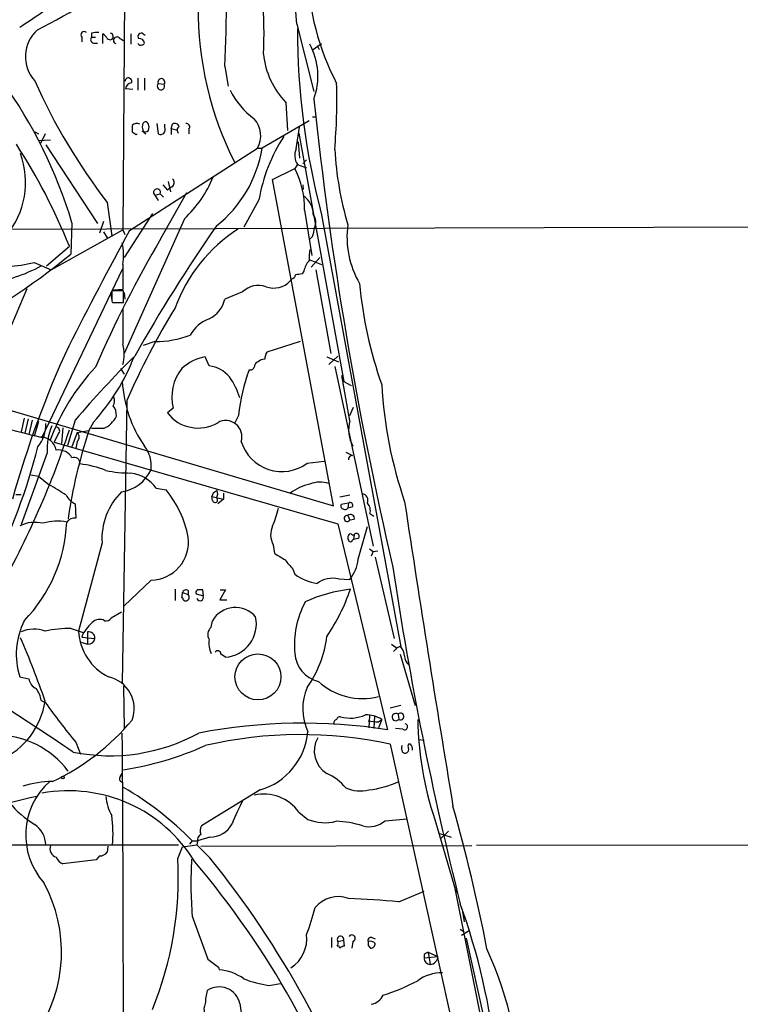
# Model space of a CAD drawing. Extents: x 10 to 1075, y 5 to 892.
# Drawn here: x 447 to 541, y 194 to 322 of the extents above; entities that cross this region are included whole.
import ezdxf

# ---------------------------------------------------------------- set-up
doc = ezdxf.new("R2010")
doc.units = 0
doc.header["$MEASUREMENT"] = 0
doc.layers.add('MAIN', color=5, linetype='CONTINUOUS')

msp = doc.modelspace()

# ---------------------------------------------------------------- linework, layer by layer
at = {"layer": 'MAIN'}
for p, q in [((461.01, 330.708), (460.756, 294.4706)), ((483.2773, 321.1406), (485.4787, 312.42)), ((455.422, 319.4473), (455.422, 318.8546)), ((456.692, 319.9553), (456.692, 319.4473)), ((456.692, 319.4473), (457.2, 319.4473)), ((458.1313, 318.6006), (458.1313, 319.8706)), ((460.248, 319.3626), (460.8407, 319.024)), ((461.772, 319.8706), (461.772, 318.516)), ((463.3807, 319.8706), (463.6347, 319.7013)), ((456.946, 318.6853), (457.454, 318.6853)), ((485.394, 317.8386), (486.4947, 318.6006)), ((485.902, 318.3466), (486.156, 317.8386)), ((473.964, 315.6373), (474.3873, 313.0973)), ((462.7033, 314.1133), (462.7033, 312.5893)), ((463.55, 314.1133), (463.55, 312.5893)), ((462.026, 312.674), (461.0947, 312.7586)), ((465.328, 313.436), (466.09, 313.3513)), ((481.838, 310.9806), (482.092, 307.34)), ((485.3093, 309.118), (485.7327, 309.118)), ((465.1587, 308.2713), (465.328, 306.9166)), ((466.1747, 307.7633), (466.1747, 308.1866)), ((467.0213, 307.594), (467.1907, 308.1866)), ((467.0213, 307.594), (467.0213, 306.832)), ((467.0213, 307.594), (467.6987, 307.4246)), ((469.3073, 307.5093), (469.3073, 306.9166)), ((484.886, 308.61), (478.79, 305.054)), ((483.1927, 304.9693), (483.616, 307.7633)), ((449.326, 307.1706), (449.834, 306.9166)), ((450.6807, 306.9166), (450.088, 305.6466)), ((462.4493, 306.832), (462.6187, 306.9166)), ((483.5313, 307.0013), (489.3733, 274.828)), ((449.834, 306.07), (451.358, 306.1546)), ((450.7653, 305.4773), (457.454, 295.3173)), ((461.6027, 294.386), (478.1973, 305.054)), ((478.1973, 305.054), (478.79, 305.054)), ((483.4467, 305.9006), (483.616, 303.784)), ((480.1447, 300.99), (483.0233, 302.4293)), ((483.362, 302.9373), (483.0233, 302.4293)), ((483.362, 302.9373), (484.5473, 302.514)), ((484.0393, 303.022), (484.5473, 303.53)), ((465.9207, 300.3126), (466.5133, 299.6353)), ((466.598, 300.736), (466.9367, 299.3813)), ((488.0187, 258.7413), (480.1447, 300.99)), ((484.0393, 300.3126), (484.124, 299.72)), ((464.9047, 298.958), (465.582, 299.1273)), ((464.9047, 298.958), (465.328, 298.2806)), ((465.582, 299.1273), (466.0053, 298.704)), ((465.6667, 293.37), (469.0533, 299.2966)), ((458.724, 298.0266), (459.3167, 293.7086)), ((478.3667, 298.3653), (476.4193, 294.8093)), ((464.566, 296.5873), (460.9253, 290.9146)), ((484.2933, 297.0106), (485.2247, 291.1686)), ((486.4947, 296.418), (496.7393, 240.4533)), ((442.722, 294.5553), (606.2133, 295.0633)), ((454.152, 295.402), (453.9827, 291.338)), ((458.216, 295.5713), (457.708, 294.0473)), ((468.7147, 295.91), (460.9253, 278.4686)), ((451.4427, 289.306), (460.756, 294.4706)), ((458.216, 294.2166), (458.724, 293.4546)), ((460.756, 294.4706), (461.01, 293.878)), ((485.3093, 293.624), (484.9707, 293.2853)), ((450.85, 289.814), (453.8133, 292.354)), ((486.2407, 290.9146), (485.14, 289.6446)), ((449.2413, 290.2373), (451.4427, 289.306)), ((484.9707, 290.576), (486.4947, 289.9833)), ((450.2573, 267.5466), (460.756, 289.4753)), ((484.2087, 289.1366), (483.9547, 288.798)), ((485.7327, 289.306), (487.68, 278.4686)), ((482.6, 288.1206), (482.4307, 287.8666)), ((448.31, 286.8506), (441.198, 270.1713)), ((459.1473, 286.3426), (459.3167, 285.3266)), ((460.8407, 286.5966), (459.3167, 286.5966)), ((460.756, 286.766), (459.5707, 286.6813)), ((460.8407, 285.0726), (460.8407, 286.5966)), ((460.9253, 286.3426), (461.01, 285.496)), ((476.25, 286.4273), (473.964, 285.496)), ((459.3167, 285.242), (459.4013, 285.0726)), ((459.4013, 285.0726), (460.8407, 285.0726)), ((459.5707, 285.0726), (460.8407, 285.0726)), ((460.756, 284.226), (460.756, 279.654)), ((464.9047, 279.9926), (463.3807, 279.4846)), ((483.7007, 279.9926), (479.3827, 278.638)), ((488.6113, 278.13), (487.426, 277.0293)), ((471.932, 276.86), (471.424, 278.0453)), ((478.282, 277.368), (478.028, 277.2833)), ((487.172, 278.0453), (488.696, 277.368)), ((460.4173, 276.5213), (460.9253, 275.7593)), ((488.188, 276.7753), (493.1833, 253.492)), ((489.3733, 274.828), (490.3047, 274.32)), ((436.9647, 273.812), (488.0187, 258.7413)), ((461.264, 272.3726), (460.6713, 235.7966)), ((467.2753, 271.3566), (466.5133, 270.764)), ((490.1353, 270.4253), (490.6433, 271.526)), ((447.9713, 270.0866), (447.548, 268.3086)), ((448.4793, 270.002), (448.056, 268.1393)), ((448.9873, 269.8326), (448.564, 267.97)), ((449.834, 269.6633), (449.2413, 267.716)), ((454.5753, 269.8326), (453.5593, 266.5306)), ((456.946, 269.5786), (456.3533, 268.478)), ((475.742, 270.4253), (475.234, 269.494)), ((452.374, 268.0546), (451.866, 266.954)), ((452.9667, 268.8166), (452.7973, 266.7846)), ((454.8293, 268.224), (454.152, 266.3613)), ((454.8293, 268.224), (456.3533, 268.478)), ((458.216, 268.732), (456.692, 268.732)), ((451.866, 266.954), (488.6113, 256.3706)), ((454.8293, 267.0386), (454.66, 266.192)), ((450.9347, 265.5993), (447.548, 256.286)), ((489.6273, 265.684), (490.474, 265.2606)), ((484.632, 264.2446), (486.8333, 264.4986)), ((448.818, 262.7206), (449.834, 262.5513)), ((449.834, 262.5513), (451.1887, 261.4506)), ((465.074, 261.0273), (466.344, 260.7733)), ((472.44, 260.35), (472.2707, 259.9266)), ((473.7947, 260.35), (473.7947, 259.588)), ((446.8707, 260.1806), (447.548, 260.1806)), ((454.5753, 258.9953), (454.66, 257.1326)), ((472.2707, 259.9266), (473.7947, 259.588)), ((472.3553, 259.4186), (472.2707, 259.9266)), ((473.7947, 259.588), (473.0327, 258.9953)), ((490.1353, 260.096), (488.8653, 259.842)), ((489.966, 259.08), (489.0347, 258.9106)), ((489.966, 259.08), (489.8813, 258.4026)), ((490.474, 258.572), (489.8813, 258.4026)), ((492.76, 257.7253), (493.268, 257.3866)), ((489.8813, 257.4713), (490.1353, 256.8786)), ((490.728, 256.9633), (490.1353, 256.8786)), ((488.6113, 256.3706), (495.046, 229.7006)), ((491.236, 251.7986), (492.4213, 256.032)), ((458.0467, 253.9153), (454.9987, 242.4853)), ((490.474, 254.9313), (490.728, 255.016)), ((490.728, 255.016), (490.6433, 254.3386)), ((491.236, 254.508), (490.6433, 254.3386)), ((480.2293, 253.6613), (480.3987, 252.5606)), ((492.6753, 253.1533), (493.1833, 252.8146)), ((493.1833, 252.8146), (492.9293, 252.222)), ((493.1833, 252.8146), (493.776, 252.8993)), ((493.4373, 252.0526), (495.8927, 241.554)), ((482.7693, 250.5286), (483.0233, 249.8513)), ((464.3967, 249.0893), (460.9253, 245.7873)), ((488.696, 249.2586), (490.1353, 249.174)), ((467.5293, 247.904), (467.5293, 246.4646)), ((468.4607, 247.4806), (469.2227, 247.2266)), ((469.2227, 247.7346), (469.2227, 247.2266)), ((471.17, 247.0573), (471.0853, 247.8193)), ((474.0487, 247.8193), (473.2867, 246.5493)), ((473.3713, 247.8193), (474.0487, 247.8193)), ((470.2387, 247.3113), (471.17, 247.0573)), ((473.2867, 246.5493), (474.218, 246.5493)), ((460.5867, 244.9406), (459.232, 244.1786)), ((472.186, 242.9933), (472.3553, 243.84)), ((454.0673, 242.824), (455.5913, 242.316)), ((456.184, 242.4006), (456.184, 240.792)), ((455.422, 241.7233), (457.1153, 241.554)), ((455.3373, 241.046), (456.184, 240.792)), ((495.554, 240.792), (496.1467, 240.3686)), ((496.062, 240.1146), (495.808, 239.8606)), ((474.0487, 239.0986), (473.456, 239.522)), ((496.6547, 239.522), (498.602, 232.8333)), ((447.3787, 236.5586), (448.564, 236.3046)), ((460.8407, 235.3733), (460.9253, 229.87)), ((450.1727, 233.5106), (450.6807, 233.2566)), ((496.7393, 232.8333), (495.3847, 232.4946)), ((492.6753, 231.5633), (492.5907, 229.9546)), ((493.3527, 231.4786), (493.268, 229.87)), ((494.284, 231.0553), (493.8607, 229.9546)), ((493.8607, 230.7166), (494.284, 231.0553)), ((496.4007, 231.7326), (496.4853, 231.0553)), ((496.9933, 229.7853), (496.062, 229.87)), ((499.0253, 228.4306), (499.7873, 228.346)), ((454.66, 228.092), (455.2527, 226.568)), ((495.3847, 227.838), (506.476, 177.7153)), ((498.0093, 227.838), (497.7553, 227.838)), ((460.4173, 223.6893), (460.6713, 224.028)), ((478.536, 221.9113), (470.916, 217.2546)), ((483.5313, 219.0326), (484.7167, 218.1013)), ((494.7073, 217.932), (497.586, 218.186)), ((501.142, 218.1013), (503.936, 208.6186)), ((472.0167, 215.8153), (470.408, 215.3073)), ((501.65, 216.3233), (503.2587, 215.8153)), ((501.904, 215.5613), (502.92, 216.5773)), ((434.1707, 214.7993), (467.9527, 214.7993)), ((458.8087, 214.63), (458.724, 213.868)), ((467.868, 213.0213), (468.4607, 214.5453)), ((468.4607, 214.5453), (470.3233, 214.7993)), ((469.7307, 215.3073), (469.392, 214.884)), ((469.7307, 215.3073), (470.408, 215.3073)), ((470.408, 215.2226), (470.3233, 214.7993)), ((472.0167, 213.106), (470.3233, 214.7993)), ((470.8313, 214.63), (505.968, 214.7146)), ((693.0813, 214.9686), (506.5607, 214.7146)), ((457.708, 213.36), (457.2847, 212.852)), ((457.2847, 212.852), (452.9667, 212.344)), ((496.4853, 207.4333), (499.7873, 208.788)), ((503.7667, 209.1266), (512.318, 166.37)), ((469.7307, 205.5706), (471.7627, 199.9826)), ((504.698, 206.4173), (504.952, 204.8086)), ((504.444, 203.8773), (504.952, 203.5386)), ((504.6133, 203.1153), (505.6293, 203.708)), ((487.7647, 202.7766), (487.7647, 201.5066)), ((488.6113, 202.2686), (489.3733, 202.438)), ((489.458, 201.676), (489.3733, 202.438)), ((490.5587, 202.2686), (490.3893, 201.422)), ((492.506, 201.7606), (492.8447, 201.422)), ((493.014, 202.7766), (493.4373, 202.6073)), ((505.206, 202.692), (507.492, 192.3626)), ((499.7873, 200.5753), (499.7873, 200.152)), ((499.7873, 200.152), (501.5653, 200.3213)), ((500.2953, 200.914), (501.5653, 200.3213)), ((500.2953, 200.914), (500.5493, 199.3053)), ((473.1173, 198.9666), (473.202, 198.628)), ((479.6367, 196.596), (481.1607, 196.85)), ((475.9113, 194.2253), (476.0807, 193.04))]:
    msp.add_line(p, q, dxfattribs=at)
for centre, radius in [((478.2462, 236.5607), 2.9811), ((452.9666, 223.52), 0.1693)]:
    msp.add_circle(centre, radius, dxfattribs=at)
for centre, radius, start, end in [((-1348.3602, 186.4664), 1836.5819, 4.2052006, 6.9283161), ((279.1075, 324.3714), 195.0522, 357.433535, 7.980389), ((428.1708, 320.0173), 50.8641, 356.876724, 13.20827), ((390.7016, 435.4368), 129.2866, 297.133472, 303.797604), ((518.3337, 329.0426), 33.7206, 181.918, 207.569278), ((380.286, 422.4541), 121.868, 303.403784, 307.25906), ((514.7924, 323.1333), 44.3007, 179.620661, 206.753378), ((452.7718, 316.9086), 4.6578, 131.841834, 222.286928), ((578.011, 320.5675), 94.649, 180.011804, 194.782355), ((455.7183, 319.7436), 0.4192, 45, 225), ((457.0166, 319.1322), 0.4524, 135.850821, 261.022765), ((457.4117, 317.2042), 2.8437, 85.732646, 104.66029), ((457.4116, 318.5581), 1.4969, 28.746399, 61.262153), ((459.0711, 319.532), 0.4301, 216.195829, 79.79524), ((459.9601, 319.0239), 0.4444, 49.634972, 252.262204), ((463.1267, 319.532), 0.4234, 53.124688, 216.867191), ((462.8232, 318.5371), 0.7418, 11.525044, 92.720065), ((463.042, 318.7702), 0.3788, 206.598874, 296.54476), ((463.2536, 318.7277), 0.2994, 261.878017, 351.859073), ((477.4086, 314.4017), 8.6089, 339.622103, 28.549217), ((489.7276, 318.3996), 10.8299, 186.114733, 223.239231), ((461.4552, 313.7147), 0.446, 334.199154, 183.175553), ((465.7346, 313.6242), 0.448, 322.480524, 204.837661), ((394.7234, 277.5183), 62.0611, 16.747986, 35.746698), ((521.1418, 345.9542), 78.6958, 204.136447, 217.51891), ((461.9837, 312.6316), 0.898, 98.130102, 171.869898), ((465.6761, 313.0973), 0.4857, 135.784139, 31.536392), ((483.3917, 316.7679), 9.6969, 205.52599, 234.596674), ((415.6002, 311.3201), 72.8725, 354.933509, 1.663853), ((984.3456, 364.5327), 501.688, 186.079015, 193.104909), ((475.2645, 306.6567), 3.3421, 331.344527, 41.334135), ((673.6411, 307.5939), 211.7002, 179.885408, 180.114564), ((462.5622, 307.4247), 0.8583, 62.59001, 136.335951), ((464.3374, 307.8056), 1.0828, 164.112753, 235.190054), ((463.6847, 308.0751), 0.3896, 16.630222, 176.041155), ((463.0426, 307.7633), 1.1001, 337.369719, 22.630281), ((465.6258, 307.4655), 0.6245, 241.518415, 28.481585), ((467.4871, 307.7), 0.5698, 15.05579, 121.34662), ((468.2881, 307.3954), 0.5174, 118.992226, 229.600454), ((468.9433, 307.8056), 0.4695, 320.854032, 97.256717), ((546.8452, 434.0012), 152.6259, 236.200557, 236.42974), ((463.5764, 307.8799), 0.7235, 239.692258, 311.733506), ((500.2361, 294.5346), 22.2023, 147.150235, 170.064718), ((381.684, 263.2867), 77.766, 21.948883, 32.930561), ((462.8304, 307.6611), 16.1711, 308.346894, 350.722324), ((485.1304, 304.1077), 2.1206, 156.027635, 213.498233), ((532.5202, 307.5789), 44.414, 183.477887, 196.25346), ((437.4902, 300.6213), 10.6567, 319.55855, 20.633509), ((472.7862, 297.1718), 11.5082, 359.197411, 27.183816), ((466.7355, 300.601), 0.6569, 304.336015, 46.13491), ((458.1179, 307.1852), 15.4733, 313.223436, 337.759342), ((465.1728, 299.3249), 0.4544, 334.224408, 233.843772), ((470.6173, 294.5156), 6.5616, 122.352853, 128.715993), ((482.6563, 296.5615), 2.7384, 358.767505, 57.589628), ((484.0165, 295.4744), 1.7189, 334.138551, 36.738568), ((651.3798, 171.0968), 217.2898, 145.241226, 150.489516), ((482.415, 294.8716), 3.1517, 336.681342, 357.326695), ((501.8845, 293.5862), 12.1044, 172.586591, 210.032922), ((1012.3722, -4.5629), 626.6718, 151.5075961, 153.0554099), ((486.5982, 277.4714), 20.287, 122.63638, 160.044087), ((605.641, 211.8285), 161.9933, 149.777223, 156.396817), ((453.0166, 291.147), 7.8264, 351.449035, 12.023225), ((400.8804, 355.3965), 83.2066, 295.959796, 309.657567), ((489.9651, 290.9145), 5.0967, 168.500244, 184.762988), ((440.2483, 308.1573), 20.8559, 278.454708, 298.415018), ((444.5073, 310.254), 20.5689, 273.755949, 283.306107), ((1265.0553, 288.3746), 804.3009, 179.8854014, 180.1145916), ((486.7485, 288.7135), 2.5748, 136.332878, 170.542068), ((482.5152, 288.7134), 0.5988, 278.140927, 351.859073), ((525.8765, 77.0625), 215.8457, 101.19923, 101.428439), ((478.3114, 284.3476), 2.9282, 70.310112, 134.746805), ((480.2849, 289.8679), 2.9342, 250.346045, 316.995585), ((545.8175, 292.5862), 54.6468, 185.310996, 199.433416), ((797.9664, 285.9193), 338.6504, 179.885408, 180.114592), ((470.1963, 286.4273), 3.8811, 296.565711, 346.115928), ((553.4995, 231.9505), 100.7042, 148.615362, 156.33462), ((473.4796, 278.6785), 4.5489, 109.89013, 151.639443), ((464.8298, 293.1642), 13.1718, 270.325808, 290.658123), ((570.0832, 225.3928), 128.2776, 155.101118, 164.539628), ((455.7603, 278.3417), 5.1652, 345.280659, 14.718269), ((554.5125, 184.76), 131.2433, 134.648856, 139.593558), ((481.3825, 277.5923), 2.2567, 152.394829, 177.096769), ((437.1722, 287.6988), 26.8206, 317.49866, 338.904207), ((472.701, 271.6813), 6.4909, 101.346287, 131.783816), ((471.4447, 272.8587), 4.0309, 39.462326, 83.056403), ((478.7309, 276.6313), 0.9587, 137.151439, 176.453861), ((479.0319, 276.7208), 0.9905, 84.391856, 139.204217), ((478.0224, 257.1723), 28.5401, 136.851565, 159.594169), ((472.9908, 272.8381), 5.9044, 141.405661, 194.531672), ((500.8123, 267.813), 25.206, 160.198164, 174.051305), ((477.2766, 276.8388), 0.519, 249.717891, 343.40861), ((207.0278, 223.5213), 286.8567, 9.273601, 10.457998), ((476.8679, 275.7052), 16.2203, 183.100083, 214.808755), ((466.2629, 269.5806), 10.1436, 17.977141, 35.150925), ((550.617, 277.552), 56.4209, 183.197867, 198.928984), ((458.427, 272.3304), 1.2348, 329.04818, 22.151227), ((457.901, 270.4566), 2.0116, 356.694252, 38.008131), ((470.4912, 273.8157), 5.0136, 217.494107, 300.458882), ((446.2515, 269.2206), 4.5177, 320.735489, 2.393864), ((457.0458, 271.6593), 3.1526, 291.78926, 335.272968), ((474.0759, 267.6694), 2.1018, 342.534086, 119.758406), ((494.424, 268.6198), 4.4346, 165.261501, 209.352897), ((348.772, 302.5072), 110.3898, 329.694475, 342.091512), ((499.0544, 470.6904), 208.8796, 255.02849, 256.442329), ((458.7007, 266.0598), 7.7796, 157.231365, 183.393491), ((452.0777, 268.4356), 0.4827, 307.87186, 74.745922), ((521.0889, 247.0974), 68.175, 161.722863, 171.607313), ((454.2648, 267.6313), 0.8185, 313.604026, 46.395974), ((450.0759, 265.5509), 2.0804, 10.723362, 89.666761), ((481.343, 268.6615), 5.5069, 197.139829, 306.672841), ((374.2835, 285.6543), 77.8929, 320.444977, 345.659365), ((452.4115, 263.9811), 1.9785, 28.395292, 98.472485), ((460.4485, 263.9428), 3.9856, 352.143544, 38.906768), ((454.4637, 264.2792), 0.7144, 350.393944, 115.8692), ((453.2805, 249.4138), 14.8665, 69.220625, 82.705856), ((490.5164, 264.7102), 0.552, 94.405074, 184.384376), ((461.6271, 277.048), 14.0741, 257.39074, 270.589898), ((459.7378, 265.6035), 5.1546, 279.479134, 334.667359), ((461.1117, 258.0816), 4.9374, 36.628288, 82.314485), ((486.1954, 255.5967), 6.0636, 101.65258, 128.379864), ((486.3167, 258.1472), 3.6457, 72.285205, 111.666579), ((442.2246, 244.4175), 19.2479, 54.543537, 62.243276), ((466.5142, 254.449), 8.4843, 134.318087, 183.606538), ((455.5921, 251.9683), 13.8972, 11.24072, 39.314905), ((557.3439, 133.5194), 152.6259, 123.57026, 123.799443), ((472.0907, 260.2971), 0.9425, 325.058778, 24.544581), ((491.6606, 259.4315), 0.838, 335.19955, 84.288046), ((455.4066, 261.079), 2.2434, 205.98711, 248.250285), ((472.6806, 259.481), 0.3312, 190.858741, 56.525816), ((490.1776, 258.7836), 0.3642, 324.476953, 125.523047), ((491.405, 258.1062), 1.4075, 344.298955, 43.776594), ((3140.8597, 658.8297), 2673.64, 188.5951608, 189.4512726), ((467.6898, 261.5382), 13.5838, 336.476577, 346.653791), ((489.3592, 258.6989), 0.3874, 146.880041, 259.51391), ((489.5466, 258.6296), 0.4045, 230.386678, 325.854122), ((449.3625, 252.1485), 4.4363, 76.120376, 116.562163), ((434.0184, 257.4231), 19.4727, 315.769418, 357.649861), ((452.3038, 250.1838), 6.5464, 79.696484, 106.662778), ((454.4552, 255.9736), 1.177, 79.979048, 146.417948), ((489.8018, 257.0865), 0.3929, 78.32688, 328.061069), ((490.22, 257.0761), 0.5205, 347.480746, 130.597713), ((482.5703, 254.9711), 2.6825, 154.720776, 209.227209), ((490.9961, 254.7761), 0.3598, 311.822669, 138.177331), ((464.2823, 254.0661), 4.9781, 271.316807, 7.052494), ((490.6007, 254.5926), 0.7194, 151.913927, 208.079046), ((490.22, 254.8254), 0.2752, 22.632677, 157.367323), ((490.2623, 254.3809), 0.3224, 203.184586, 293.200924), ((490.6856, 254.0424), 0.2992, 98.127394, 171.894264), ((692.7258, 590.787), 399.3493, 237.880787, 238.10997), ((778.5863, 505.0999), 390.2746, 220.485104, 220.714307), ((486.1355, 252.3945), 5.1352, 321.16019, 353.336247), ((943.9052, 317.7457), 453.1568, 188.497732, 194.122242), ((486.8691, 255.1032), 6.5094, 233.785864, 261.456003), ((487.9763, 245.769), 3.5631, 78.346632, 125.603291), ((464.2523, 247.6629), 4.2123, 348.225109, 357.519605), ((468.9264, 247.3536), 0.4827, 52.12814, 164.745922), ((470.5772, 247.4807), 0.3785, 116.551512, 206.585359), ((470.7466, 78.4694), 169.3502, 89.885409, 90.114558), ((492.412, 228.5319), 19.4957, 96.455698, 114.336206), ((465.9512, 256.2284), 25.6568, 325.802292, 341.067606), ((468.3972, 246.634), 0.1706, 330.234291, 97.137512), ((468.884, 246.8879), 0.4715, 225, 45.008591), ((470.7467, 246.888), 0.4545, 201.80141, 21.801409), ((494.7148, 240.7202), 11.7444, 151.660024, 185.440933), ((475.3313, 242.0924), 3.4512, 40.812342, 149.577216), ((456.6858, 239.466), 9.7506, 153.346915, 197.34803), ((457.7408, 242.701), 1.3087, 60.496769, 137.449481), ((458.5971, 244.5384), 0.7298, 253.129307, 330.459624), ((473.6838, 243.4387), 4.3555, 274.80592, 12.05038), ((449.2229, 238.4299), 4.3095, 70.227944, 112.870737), ((453.922, 227.1763), 15.6484, 89.467983, 101.954414), ((462.0529, 242.8778), 7.0651, 183.184688, 243.434949), ((459.5146, 240.1708), 4.3772, 128.718479, 159.226099), ((456.2861, 241.5774), 0.8295, 358.383544, 97.070185), ((473.0052, 242.0396), 1.2573, 130.6616, 211.39673), ((350.4098, 198.88), 106.0551, 19.010196, 23.776721), ((456.2584, 241.6511), 0.8624, 265.050405, 353.53508), ((474.7254, 240.8765), 2.8392, 169.691002, 206.568661), ((472.8008, 243.5449), 14.4758, 324.816474, 353.108669), ((473.0327, 239.522), 0.4233, 0, 143.132809), ((496.6547, 239.776), 0.6826, 82.88019, 150.261365), ((495.3342, 239.1496), 1.9168, 3.541466, 42.856217), ((487.0251, 239.8608), 4.0099, 183.634626, 256.239611), ((498.7716, 239.2893), 1.5244, 180.800578, 232.331038), ((450.3652, 236.649), 1.8338, 190.824636, 241.682527), ((458.0057, 232.4492), 4.2042, 339.408863, 77.811772), ((447.0499, 233.0351), 3.1588, 8.657765, 39.271412), ((491.0153, 232.4186), 6.9646, 156.425595, 205.260323), ((491.7608, 242.1715), 8.419, 227.483909, 284.443447), ((-1371.51, -2521.2171), 3299.2998, 56.3994419, 56.6286243), ((440.7175, 234.9688), 10.0819, 294.655509, 351.197669), ((523.5483, 285.2854), 89.5359, 215.527531, 219.700606), ((439.2019, 249.8012), 29.5241, 294.855936, 320.371691), ((488.5901, 230.5579), 0.519, 106.58081, 200.282109), ((488.8823, 230.9452), 0.4539, 81.421795, 165.960695), ((490.2215, 235.792), 4.5781, 253.874959, 295.152231), ((492.2128, 227.7343), 3.9139, 58.049548, 90.666081), ((496.1088, 231.3522), 0.4795, 52.499164, 321.741429), ((496.7185, 231.4284), 0.4399, 237.993236, 136.25257), ((541.789, 231.6726), 42.8527, 180.825383, 198.463235), ((484.0235, 159.439), 71.1209, 81.084219, 100.897993), ((535.5364, 569.5006), 341.3378, 262.757796, 262.986962), ((497.2473, 230.0816), 0.3903, 229.395521, 77.466416), ((444.3309, 217.3821), 11.6412, 36.868618, 90.000984), ((459.0878, 250.3056), 23.9624, 258.526459, 298.65143), ((-4201.8132, 193.5344), 4662.6215, 359.7286189, 0.4392245), ((483.7816, 174.3943), 54.6888, 77.750681, 103.059472), ((476.0444, 230.2574), 8.7101, 286.622187, 354.658768), ((489.0113, 226.9753), 3.4742, 150.527794, 238.033251), ((454.4647, 265.5209), 41.4779, 278.842594, 294.134232), ((497.5434, 227.3299), 0.7194, 151.913927, 208.079046), ((497.3321, 227.1606), 0.4558, 291.787406, 21.815414), ((498.0943, 227.584), 0.4236, 143.157154, 216.842846), ((497.5016, 227.2454), 0.7803, 347.461635, 49.412244), ((497.2896, 227.0618), 0.3874, 190.48609, 303.119959), ((460.7419, 223.3742), 0.4524, 135.850821, 261.022765), ((484.8071, 218.3611), 6.1406, 38.281221, 67.348339), ((451.8607, 208.8713), 14.1429, 91.007587, 106.677126), ((457.4593, 216.069), 9.299, 131.700058, 221.653802), ((438.9994, 185.1195), 43.078, 44.48884, 59.534651), ((491.5231, 226.8698), 5.0721, 248.051754, 282.150694), ((490.922, 235.2562), 13.4488, 277.1275, 294.435246), ((458.5978, 176.7374), 45.2352, 101.499167, 137.120632), ((453.7065, 202.6536), 19.1476, 31.288908, 100.377752), ((463.8016, 221.3471), 5.2545, 183.081904, 211.401911), ((479.022, 215.8686), 5.5086, 35.055842, 103.094249), ((456.4308, 228.907), 13.5032, 219.584132, 238.253955), ((499.64, 208.0361), 26.4958, 151.592256, 159.052692), ((283.787, 157.63), 228.3502, 11.034771, 15.797222), ((442.1961, 216.3232), 17.2726, 354.938403, 7.605669), ((447.4905, 214.7105), 3.276, 1.553261, 55.924296), ((471.9748, 216.6196), 1.2346, 149.047386, 202.154726), ((472.0567, 219.0407), 3.2257, 269.289479, 331.642582), ((486.9222, 223.4961), 5.8282, 247.764294, 284.254646), ((488.1327, 206.0694), 11.78, 71.714552, 88.907524), ((492.6329, 220.2921), 3.1422, 255.170772, 311.313719), ((471.2404, 215.4062), 0.8524, 118.681808, 192.438404), ((452.5224, 214.3443), 1.2219, 162.358407, 250.771696), ((453.5591, 213.7832), 1.5564, 202.381136, 247.627074), ((457.7084, 214.6293), 1.2693, 269.981944, 323.144548), ((377.661, 136.6095), 121.469, 18.258997, 39.032537), ((422.276, 210.6609), 45.6531, 337.870451, 2.963685), ((523.8189, 209.876), 54.2593, 176.766405, 184.551126), ((383.1916, 138.8399), 113.9649, 18.143642, 40.330848), ((434.0548, 200.9167), 18.7433, 325.925188, 28.598725), ((488.6384, 204.2352), 3.8571, 69.867137, 140.832356), ((455.383, 214.3577), 31.2258, 339.064111, 345.749877), ((476.8382, -44.7404), 252.9379, 85.545029, 87.024939), ((422.725, 177.6811), 86.88, 6.176461, 19.848119), ((480.1265, 202.6433), 4.4558, 302.419613, 7.177331), ((488.9505, 202.5415), 0.4354, 346.244694, 218.818072), ((490.4073, 202.6843), 0.4423, 290.011875, 143.725967), ((487.6805, 202.0991), 0.9461, 333.434949, 10.320555), ((488.569, 201.3796), 0.2994, 8.143638, 98.121983), ((489.5176, 200.7185), 0.9594, 93.561805, 132.837328), ((492.8658, 202.4168), 0.3891, 67.613458, 202.386542), ((619.5059, 202.0146), 127.0002, 179.885409, 180.114592), ((492.8024, 201.5211), 0.8041, 37.857486, 111.629402), ((492.8589, 202.0004), 0.5786, 268.593643, 1.406357), ((584.7085, 73.7563), 152.6259, 123.578058, 123.807262), ((500.4648, 200.4058), 1.1037, 274.390743, 355.609257), ((456.8996, 178.7297), 55.8006, 2.262515, 23.90052), ((726.4338, 538.1163), 423.3105, 233.014152, 233.24334), ((500.5674, 200.0878), 0.7827, 175.295323, 268.674928), ((472.5196, 191.8171), 6.845, 55.269589, 84.278496), ((501.9628, 193.2209), 4.9875, 87.757003, 127.295637), ((481.4125, 209.8819), 13.404, 248.129216, 262.38694), ((486.1333, 221.7075), 27.6624, 287.503842, 297.580229), ((477.9806, 194.1075), 6.5577, 163.967593, 178.970699), ((473.2229, 193.6426), 2.7508, 12.229465, 124.16782), ((492.5616, 196.1857), 2.0779, 280.19263, 335.560153), ((472.8732, 193.4908), 1.6247, 153.122679, 199.244611)]:
    msp.add_arc(centre, radius, start, end, dxfattribs=at)

doc.saveas('drawing.dxf')
